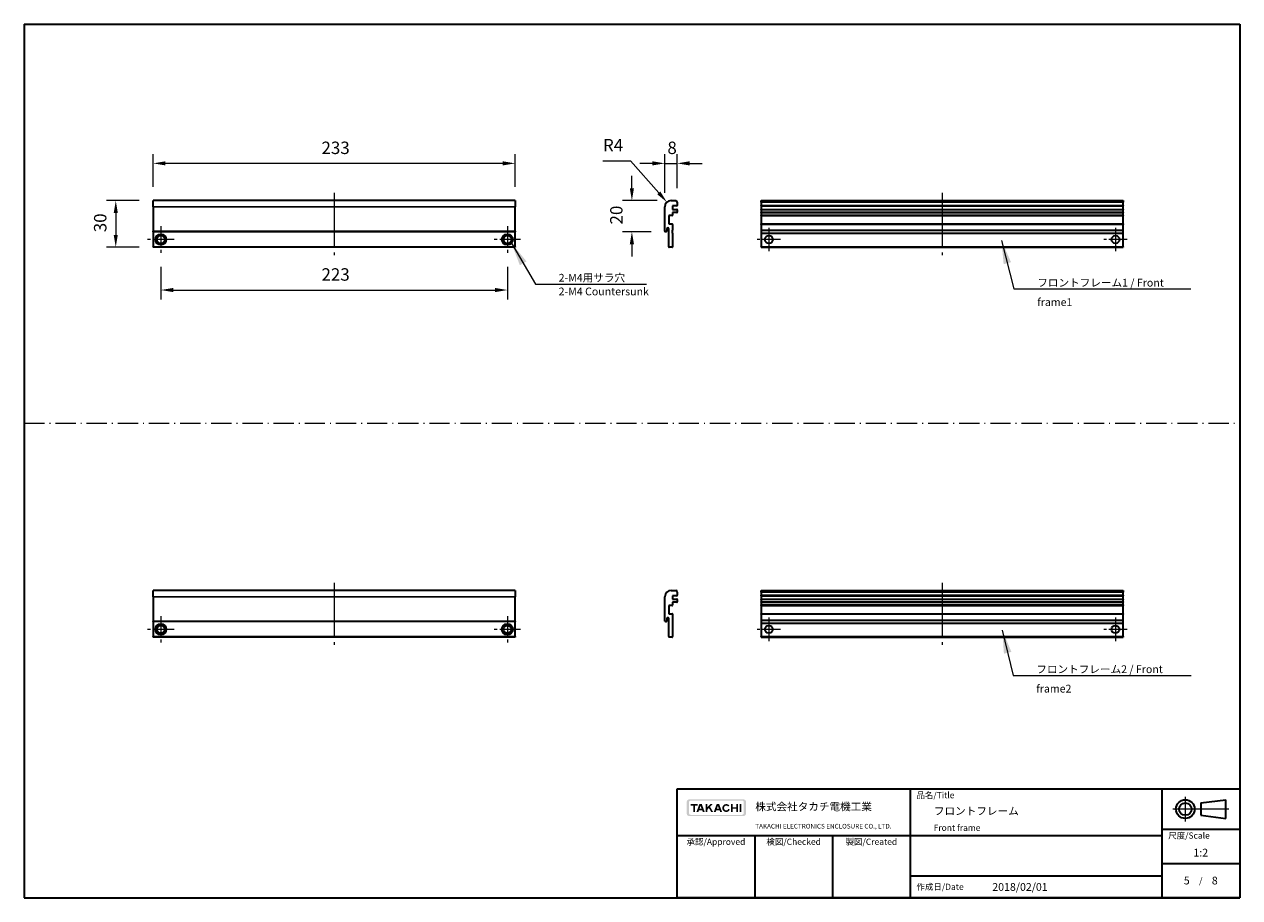
# Model space of a CAD drawing. Units: millimetres. Extents: x 87 to 10128, y 48 to 1734.
# Drawn here: x 6579 to 7361, y 49 to 611 of the extents above; entities that cross this region are included whole.
import ezdxf
from ezdxf.enums import TextEntityAlignment as Align

# ---------------------------------------------------------------- set-up
doc = ezdxf.new("R2010")
doc.units = ezdxf.units.MM
doc.header["$LTSCALE"] = 6
doc.linetypes.add('CHAIN', pattern=[0.35429999999999995, 0.2362, -0.0295, 0.0591, -0.0295])
doc.linetypes.add('DASH_DOT', pattern=[0.37, 0.24, -0.06, 0.01, -0.06])
doc.layers.get('Defpoints').update_dxf_attribs({"lineweight": 25})
for name, color, linetype, lineweight in [('Border (ISO)', 7, 'Continuous', 35), ('Center Mark (ISO)', 131, 'Continuous', 18), ('Centerline (ISO)', 131, 'Continuous', 18), ('Dimension (ISO)', 7, 'Continuous', 18), ('Dimension (ISO) @ 1', 7, 'Continuous', 18), ('Hatch (ISO)', 1, 'Continuous', 18), ('Sketch Geometry (ISO)', 7, 'Continuous', 18), ('Symbol (ISO)', 7, 'Continuous', 18), ('Title (ISO)', 7, 'Continuous', 35), ('Visible (ISO)', 7, 'Continuous', 35), ('Visible Narrow (ISO)', 7, 'Continuous', 25)]:
    doc.layers.add(name, color=color, linetype=linetype, lineweight=lineweight)
doc.styles.add('Note Text (TK)', font='txt')
doc.styles.add('文字スタイル67', font='arial.ttf')
doc.dimstyles.new('Default - Method 1b (TK)', dxfattribs={"dimscale": 6, "dimtxt": 2.5, "dimasz": 2.5, "dimexe": 1, "dimexo": 1.499999999999999, "dimgap": 1, "dimtad": 1, "dimtoh": 1, "dimrnd": 1e-08, "dimdsep": 46, "dimtxsty": 'Note Text (TK)', "dimcen": 0.09, "dimdle": 5, "dimclrd": 100, "dimclre": 100, "dimclrt": 7, "dimadec": 1, "dimazin": 1, "dimtfac": 1, "dimtmove": 0, "dimatfit": 3, "dimfxl": 1, "dimtolj": 1, "dimlwd": -1, "dimlwe": -1, "dimarcsym": 0})
doc.dimstyles.new('Default - Method 1b (TK)$7', dxfattribs={"dimscale": 6, "dimtxt": 2.5, "dimasz": 2.5, "dimexe": 1, "dimexo": 1.499999999999999, "dimgap": 1, "dimtad": 1, "dimtoh": 1, "dimrnd": 1e-08, "dimdsep": 46, "dimtxsty": 'Note Text (TK)', "dimcen": 0.09, "dimdle": 5, "dimclrd": 100, "dimclre": 100, "dimclrt": 7, "dimadec": 1, "dimazin": 1, "dimtfac": 1, "dimtmove": 0, "dimatfit": 3, "dimfxl": 1, "dimtolj": 1, "dimlwd": -1, "dimlwe": -1, "dimarcsym": 0})

# ---------------------------------------------------------------- blocks, each defined once
blk = doc.blocks.new('図面枠 tk図枠')
at = {"layer": 'Border (ISO)'}
for p, q in [((14.49999999999999, 289), (405.4999999999999, 289)), ((14.49999999999999, 289), (14.50000000000001, 8.000000000000007)), ((405.4999999999999, 289), (405.4999999999999, 8.000000000000007)), ((14.50000000000001, 8.000000000000007), (405.4999999999999, 8.000000000000007))]:
    blk.add_line(p, q, dxfattribs=at)
blk = doc.blocks.new('表題欄 tk表題欄')
at = {"layer": 'Hatch (ISO)'}
h = blk.add_hatch(color=256, dxfattribs=at)
edge = h.paths.add_edge_path(flags=0)
edge.add_arc((95.57537688673352, 236.2990653650367), 0.5958259999999996, 269.9999999999897, 360)
edge.add_line((96.17120288673351, 236.2990653650368), (96.17120288673348, 239.7107813650365))
edge.add_arc((95.5753768867335, 239.7107813650366), 0.5958259999999996, 0, 90.0000000000068)
edge.add_line((95.57537688673342, 240.3066073650366), (79.13710888673356, 240.3066073650366))
edge.add_arc((79.13710888673353, 239.7107813650366), 0.5958259999999996, 89.99999999999744, 180)
edge.add_line((78.54128288673353, 239.7107813650365), (78.54128288673331, 236.2990653650368))
edge.add_arc((79.13710888673332, 236.2990653650365), 0.5958259999999996, 180, 270.0000000000231)
edge.add_line((79.13710888673356, 235.7032393650365), (95.57537688673342, 235.7032393650367))
edge = h.paths.add_edge_path()
edge.add_line((77.83935088673357, 239.9556413650366), (77.83935088673357, 236.0542053650368))
edge.add_arc((78.54128288673346, 236.0542053650367), 0.7019319999998935, 180, 270.0000000000087)
edge.add_line((78.54128288673357, 235.3522733650368), (96.17120288673352, 235.3522733650368))
edge.add_arc((96.17120288673351, 236.0542053650367), 0.7019319999998921, 270, 360)
edge.add_line((96.8731348867334, 236.0542053650368), (96.87313488673352, 239.9556413650366))
edge.add_arc((96.1712028867336, 239.9556413650367), 0.7019319999998921, 0, 90.00000000000873)
edge.add_line((96.17120288673348, 240.6575733650367), (78.54128288673357, 240.6575733650366))
edge.add_arc((78.54128288673357, 239.9556413650366), 0.7019319999999984, 90, 180)
for points in [[(79.07181288673355, 239.1476033650369), (79.07181288673355, 238.6578833650367), (79.92066088673353, 238.6578833650367), (79.92066088673353, 236.6581933650368), (80.50832488673353, 236.6581933650368), (80.50832488673353, 238.6578833650367), (81.35717288673355, 238.6578833650367), (81.35717288673355, 239.1476033650369)], [(85.68407849525303, 236.6581933650368), (84.9434673993943, 237.8918698287545), (84.41792288673358, 237.3246628822781), (84.41792288673358, 236.6581933650368), (83.89555488673355, 236.6581933650368), (83.89555488673355, 239.1476033650369), (84.41792288673358, 239.1476033650369), (84.41792288673358, 238.0993979968839), (85.38913556809511, 239.1476033650369), (86.10696490847272, 239.1476033650369), (85.31925422435492, 238.2974470774499), (86.30334488673353, 236.6581933650368)], [(92.09142939614459, 239.1476033650369), (92.09142939614459, 236.6581933650368), (92.60971639614465, 236.6581933650368), (92.60971639614465, 237.6580383650368), (93.76872039614462, 237.6580383650368), (93.76872039614462, 236.6581933650368), (94.28700739614459, 236.6581933650368), (94.28700739614459, 239.1476033650369), (93.76872039614462, 239.1476033650369), (93.76872039614462, 238.1477583650367), (92.60971639614465, 238.1477583650367), (92.60971639614465, 239.1476033650369)], [(94.84202339614467, 239.1476033650369), (94.84202339614467, 236.6581933650368), (95.36439139614473, 236.6581933650368), (95.36439139614473, 239.1476033650369)]]:
    blk.add_hatch(color=256, dxfattribs=at).paths.add_polyline_path(points)
h = blk.add_hatch(color=256, dxfattribs=at)
h.paths.add_polyline_path([(82.59020695886475, 237.7110913650368), (81.95242681460243, 237.7110913650368), (82.27131688673356, 238.5794973650367)], flags=0)
h.paths.add_polyline_path([(82.77903014574996, 237.1968853650368), (81.76360362771717, 237.1968853650368), (81.56578886050404, 236.6581933650368), (80.94907288673355, 236.6581933650368), (81.86321688673357, 239.1476033650369), (82.67941688673353, 239.1476033650369), (83.59356088673351, 236.6581933650368), (82.97684491296302, 236.6581933650368)])
h = blk.add_hatch(color=256, dxfattribs=at)
h.paths.add_polyline_path([(87.52707281460246, 237.7110913650368), (88.16485295886469, 237.7110913650368), (87.84596288673359, 238.5794973650367)], flags=0)
h.paths.add_polyline_path([(87.14043486050403, 236.6581933650368), (87.3382496277172, 237.1968853650368), (88.35367614574989, 237.1968853650368), (88.551490912963, 236.6581933650368), (89.16820688673343, 236.6581933650368), (88.25406288673352, 239.1476033650369), (87.43786288673356, 239.1476033650369), (86.52371888673358, 236.6581933650368)])
h = blk.add_hatch(color=256, dxfattribs=at)
edge = h.paths.add_edge_path()
edge.add_arc((90.52309888673334, 237.9028983650369), 1.273272000000011, 38.55054079078439, 336.5820184016556)
edge.add_line((91.69149139614446, 237.3968543650369), (91.17255542714857, 237.6216113977801))
edge.add_ellipse((90.52309888673352, 237.9028983650369), major_axis=(0, -0.7998759999999119), ratio=0.8673469387756529, start_angle=128.5505407907963, end_angle=426.582018401653, ccw=False)
edge.add_line((91.09381514418376, 238.3576891122095), (91.51887237036831, 238.6964075050431))
at = {"layer": 'Title (ISO)'}
for p, q in [((74.70882392282105, 244.052739026017), (255.7088239228211, 244.052739026017)), ((74.70882392282105, 209.052739026017), (74.70882392282105, 244.052739026017)), ((149.7088239228211, 244.052739026017), (149.7088239228211, 209.052739026017)), ((230.7088239228211, 244.052739026017), (230.7088239228211, 209.052739026017)), ((255.7088239228211, 244.052739026017), (255.7088239228211, 209.052739026017)), ((243.2088239228211, 239.552739026017), (251.2088239228211, 240.5527390260171)), ((243.2088239228211, 239.552739026017), (243.2088239228211, 235.552739026017)), ((251.2088239228211, 234.552739026017), (251.2088239228211, 240.5527390260171)), ((243.2088239228211, 235.552739026017), (251.2088239228211, 234.552739026017)), ((230.7088239228211, 231.052739026017), (255.7088239228211, 231.052739026017)), ((74.70882392282105, 229.052739026017), (230.7088239228211, 229.052739026017)), ((99.70882392282108, 229.052739026017), (99.70882392282108, 209.052739026017)), ((124.708823922821, 229.052739026017), (124.708823922821, 209.052739026017)), ((230.7088239228211, 220.052739026017), (255.7088239228211, 220.052739026017)), ((149.7088239228211, 216.052739026017), (230.7088239228211, 216.052739026017)), ((255.7088239228211, 209.052739026017), (74.70882392282105, 209.052739026017))]:
    blk.add_line(p, q, dxfattribs=at)
at = {"layer": 'Title (ISO)', "color": 4, "linetype": 'CHAIN', "lineweight": 18, "ltscale": 8.889559745788574}
blk.add_line((238.2088239228211, 241.552739026017), (238.2088239228211, 233.552739026017), dxfattribs=at)
at = {"layer": 'Title (ISO)', "color": 4, "linetype": 'CHAIN', "lineweight": 18, "ltscale": 20.00163269042969}
blk.add_line((252.2088239228211, 237.552739026017), (234.2088239228211, 237.552739026017), dxfattribs=at)
at = {"layer": 'Title (ISO)'}
for radius in [3, 2]:
    blk.add_circle((238.2088239228211, 237.552739026017), radius, dxfattribs=at)
at = {"layer": 'Title (ISO)', "color": 1, "char_height": 2.000000029802322, "line_spacing_factor": 1.5, "style": 'Note Text (TK)'}
for s, insert, attachment_point in [('\\fＭＳ Ｐゴシック|b0|i0;\\H2.0000;品名/Title', (151.708823922821, 242.052739026017), 4), ('\\fＭＳ Ｐゴシック|b0|i0;\\H2.0000;承認/Approved', (87.20882392282108, 227.052739026017), 5), ('\\fＭＳ Ｐゴシック|b0|i0;\\H2.0000;検図/Checked', (112.208823922821, 227.052739026017), 5), ('\\fＭＳ Ｐゴシック|b0|i0;\\H2.0000;製図/Created', (137.2088239228211, 227.052739026017), 5), ('\\fＭＳ Ｐゴシック|b0|i0;\\H2.0000;尺度/Scale', (232.7088239228211, 229.052739026017), 4), ('\\fＭＳ Ｐゴシック|b0|i0;\\H2.0000;作成日/Date', (151.708823922821, 212.552739026017), 4)]:
    blk.add_mtext(s, dxfattribs=dict(at, insert=insert, attachment_point=attachment_point))
at = {"layer": 'Title (ISO)', "color": 7, "line_spacing_factor": 1.5, "style": 'Note Text (TK)'}
for s, insert, char_height, attachment_point in [('株式会社タカチ電機工業', (99.87313488673345, 238.052739026017), 2.5, 4), ('\\fArial|b0|i0;\\H1.4986;TAKACHI ELECTRONICS ENCLOSURE CO., LTD.', (99.87313488673342, 232.052739026017), 1.49859994649887, 4), ('\\fＭＳ Ｐゴシック|b0|i0;\\H2.0000;/', (243.2088239228211, 214.552739026017), 2.000000029802322, 5)]:
    blk.add_mtext(s, dxfattribs=dict(at, insert=insert, char_height=char_height, attachment_point=attachment_point))
at = {"layer": 'Title (ISO)', "color": 7}
for tag, p, height, style in [('<品名>_001', (157.4247330094969, 235.4760344384413), 2.5, 'Note Text (TK)'), ('<Title>_001', (157.2777188673935, 230.5513747487906), 2.000000029802322, '文字スタイル67'), ('<ページ_No.>_001', (238.0980284456275, 213.302739026017), 2.5, 'Note Text (TK)'), ('<総ページ数>_001', (246.7997329866371, 213.302739026017), 2.5, 'Note Text (TK)'), ('作成日_001', (176.1150736592991, 211.2601253517655), 2.5, 'Note Text (TK)')]:
    blk.add_attdef(tag, p, '', height=height, dxfattribs=dict(at, style=style))
at = {"layer": 'Title (ISO)', "color": 7, "style": 'Note Text (TK)'}
for tag, p in [('<尺度>', (243.2088239228211, 223.5527390260171)), ('<承認>', (87.20882392282108, 217.052739026017))]:
    blk.add_attdef(tag, text='', height=2.5, dxfattribs=at).set_placement(p, align=Align.MIDDLE_CENTER)
blk = doc.blocks.new('*D238')
at = {"layer": 'Defpoints', "color": 0}
for p in [(6661.336947107, 521.8988207769102), (6661.336947107, 497.8988207769102), (6894.336947106999, 497.8988207769102)]:
    blk.add_point(p, dxfattribs=at)
at = {"layer": 'Dimension (ISO)', "color": 100}
for p, q in [((6661.336947107, 506.8988207769102), (6661.336947107, 527.8988207769102)), ((6894.336947106999, 506.8988207769102), (6894.336947106999, 527.8988207769102)), ((6886.336947107, 521.8988207769102), (6669.336947107, 521.8988207769102))]:
    blk.add_line(p, q, dxfattribs=at)
for points in [[(6669.336947107, 523.2321541102436), (6669.336947107, 520.5654874435769), (6661.336947107, 521.8988207769102)], [(6886.336947107, 523.2321541102436), (6886.336947107, 520.5654874435769), (6894.336947106999, 521.8988207769102)]]:
    blk.add_solid(points, dxfattribs=at)
at = {"layer": 'Dimension (ISO)', "color": 7, "insert": (6769.700583470636, 531.8988207769102), "char_height": 8, "attachment_point": 4, "style": 'Note Text (TK)'}
blk.add_mtext('\\A1;233', dxfattribs=at)
blk = doc.blocks.new('*D237')
at = {"layer": 'Defpoints', "color": 0}
for p in [(6661.336947107, 497.8988207769102), (6637.336947107001, 467.8988207769113), (6661.336947107, 467.8988207769113)]:
    blk.add_point(p, dxfattribs=at)
at = {"layer": 'Dimension (ISO)', "color": 100}
for p, q in [((6652.336947106999, 497.8988207769102), (6631.336947107, 497.8988207769102)), ((6637.336947107001, 489.8988207769102), (6637.336947107001, 475.8988207769113)), ((6652.336947106999, 467.8988207769113), (6631.336947107, 467.8988207769113))]:
    blk.add_line(p, q, dxfattribs=at)
for points in [[(6636.003613773667, 489.8988207769102), (6638.670280440333, 489.8988207769102), (6637.336947107001, 497.8988207769102)], [(6636.003613773667, 475.8988207769113), (6638.670280440333, 475.8988207769113), (6637.336947107001, 467.8988207769113)]]:
    blk.add_solid(points, dxfattribs=at)
at = {"layer": 'Dimension (ISO)', "color": 7, "insert": (6627.336947107, 477.58063895873), "char_height": 8, "attachment_point": 4, "rotation": 90, "style": 'Note Text (TK)'}
blk.add_mtext('\\A1;30', dxfattribs=at)
blk = doc.blocks.new('*D236')
at = {"layer": 'Defpoints', "color": 0}
for p in [(6666.336947107, 464.3988207769115), (6889.336947107, 464.3988207769115), (6889.336947107, 440.3988207769114)]:
    blk.add_point(p, dxfattribs=at)
at = {"layer": 'Dimension (ISO)', "color": 100}
for p, q in [((6666.336947107, 455.3988207769115), (6666.336947107, 434.3988207769114)), ((6889.336947107, 455.3988207769115), (6889.336947107, 434.3988207769114)), ((6674.336947107, 440.3988207769114), (6881.336947107, 440.3988207769114))]:
    blk.add_line(p, q, dxfattribs=at)
for points in [[(6674.336947107, 441.7321541102447), (6674.336947107, 439.0654874435781), (6666.336947107, 440.3988207769114)], [(6881.336947107, 441.7321541102447), (6881.336947107, 439.0654874435781), (6889.336947107, 440.3988207769114)]]:
    blk.add_solid(points, dxfattribs=at)
at = {"layer": 'Dimension (ISO)', "color": 7, "insert": (6769.700583470636, 450.3988207769114), "char_height": 8, "attachment_point": 4, "style": 'Note Text (TK)'}
blk.add_mtext('\\A1;223', dxfattribs=at)
blk = doc.blocks.new('*D235')
at = {"layer": 'Defpoints', "color": 0}
for p in [(6998.628474298023, 521.8988207769102), (6990.628474298022, 493.898820776912), (6998.628474298023, 496.8988207769084)]:
    blk.add_point(p, dxfattribs=at)
at = {"layer": 'Dimension (ISO)', "color": 100}
for p, q in [((6990.628474298022, 502.898820776912), (6990.628474298022, 527.8988207769102)), ((6998.628474298023, 505.8988207769083), (6998.628474298023, 527.8988207769102)), ((6982.628474298022, 521.8988207769102), (6974.628474298022, 521.8988207769102)), ((6990.628474298022, 521.8988207769102), (6998.628474298023, 521.8988207769102)), ((7006.628474298023, 521.8988207769102), (7014.628474298023, 521.8988207769102))]:
    blk.add_line(p, q, dxfattribs=at)
for points in [[(6982.628474298022, 523.2321541102436), (6982.628474298022, 520.5654874435769), (6990.628474298022, 521.8988207769102)], [(7006.628474298023, 523.2321541102436), (7006.628474298023, 520.5654874435769), (6998.628474298023, 521.8988207769102)]]:
    blk.add_solid(points, dxfattribs=at)
at = {"layer": 'Dimension (ISO)', "color": 7, "insert": (6992.264837934387, 531.8988207769102), "char_height": 8, "attachment_point": 4, "style": 'Note Text (TK)'}
blk.add_mtext('\\A1;8', dxfattribs=at)
blk = doc.blocks.new('*D234')
at = {"layer": 'Defpoints', "color": 0}
for p in [(6994.628474298024, 497.8988207769102), (6969.428474298013, 477.898820776912), (6990.928474298015, 477.898820776912)]:
    blk.add_point(p, dxfattribs=at)
at = {"layer": 'Dimension (ISO)', "color": 100}
for p, q in [((6969.428474298013, 505.8988207769102), (6969.428474298013, 513.8988207769102)), ((6985.628474298024, 497.8988207769102), (6963.428474298012, 497.8988207769102)), ((6981.928474298014, 477.898820776912), (6963.428474298012, 477.898820776912)), ((6969.428474298013, 469.898820776912), (6969.428474298013, 461.898820776912))]:
    blk.add_line(p, q, dxfattribs=at)
for points in [[(6968.095140964679, 505.8988207769102), (6970.761807631345, 505.8988207769102), (6969.428474298013, 497.8988207769102)], [(6968.095140964679, 469.898820776912), (6970.761807631345, 469.898820776912), (6969.428474298013, 477.898820776912)]]:
    blk.add_solid(points, dxfattribs=at)
at = {"layer": 'Dimension (ISO)', "color": 7, "insert": (6959.428474298012, 482.5806389587304), "char_height": 8, "attachment_point": 4, "rotation": 90, "style": 'Note Text (TK)'}
blk.add_mtext('\\A1;20', dxfattribs=at)
blk = doc.blocks.new('*D233')
at = {"layer": 'Defpoints', "color": 0}
for p in [(6991.991168413139, 496.9062478615747), (6994.62847429802, 493.8988207769098)]:
    blk.add_point(p, dxfattribs=at)
at = {"layer": 'Dimension (ISO)', "color": 100}
for p, q in [((6950.8272477652, 523.5801763211193), (6968.599975037927, 523.5801763211197)), ((6968.599975037927, 523.5801763211197), (6986.716556643378, 502.9211020309039))]:
    blk.add_line(p, q, dxfattribs=at)
blk.add_solid([(6987.719032338266, 503.8002039925308), (6985.71408094849, 502.0420000692775), (6991.991168413139, 496.9062478615747)], dxfattribs=at)
at = {"layer": 'Dimension (ISO)', "color": 7, "insert": (6950.827247765198, 533.5801763211202), "char_height": 8, "attachment_point": 4, "style": 'Note Text (TK)'}
blk.add_mtext('\\A1;R4', dxfattribs=at)

msp = doc.modelspace()

# ---------------------------------------------------------------- linework, layer by layer
at = {"layer": 'Center Mark (ISO)', "linetype": 'CHAIN', "ltscale": 9.445162773132324}
for p, q in [((6666.336947107, 481.3988207769114), (6666.336947107, 464.3988207769115)), ((6889.336947107, 481.3988207769114), (6889.336947107, 464.3988207769115)), ((6674.836947107, 472.8988207769114), (6657.836947107, 472.8988207769114)), ((6897.836947106999, 472.8988207769114), (6880.836947107001, 472.8988207769114)), ((6666.336947106926, 230.5612457608571), (6666.336947106926, 213.5612457608571)), ((6889.336947106926, 230.5612457608571), (6889.336947106926, 213.5612457608571)), ((6674.836947106927, 222.0612457608571), (6657.836947106926, 222.0612457608571)), ((6897.836947106927, 222.0612457608571), (6880.836947106925, 222.0612457608571))]:
    msp.add_line(p, q, dxfattribs=at)
at = {"layer": 'Center Mark (ISO)', "linetype": 'CHAIN', "ltscale": 8.38951587677002}
for p, q in [((7057.583251040457, 480.4488207769104), (7057.583251040457, 465.3488207769103)), ((7280.583251040457, 480.4488207769104), (7280.583251040457, 465.3488207769103)), ((7065.133251040457, 472.8988207769104), (7050.033251040457, 472.8988207769104)), ((7288.133251040457, 472.8988207769104), (7273.033251040456, 472.8988207769104)), ((7057.556626584569, 229.611245760856), (7057.556626584569, 214.5112457608561)), ((7280.556626584569, 229.611245760856), (7280.556626584569, 214.5112457608561)), ((7065.10662658457, 222.061245760856), (7050.006626584568, 222.061245760856)), ((7288.106626584569, 222.061245760856), (7273.006626584569, 222.061245760856))]:
    msp.add_line(p, q, dxfattribs=at)
at = {"layer": 'Centerline (ISO)', "linetype": 'CHAIN', "ltscale": 23.99096870422363}
for p, q in [((6777.836947107001, 502.8988207769102), (6777.836947107001, 462.8988207769112)), ((7169.083251040459, 502.8988207769093), (7169.083251040456, 462.8988207769103)), ((6777.836947106926, 252.0612457608559), (6777.836947106926, 212.061245760857)), ((7169.05662658457, 252.061245760855), (7169.056626584569, 212.0612457608561))]:
    msp.add_line(p, q, dxfattribs=at)
at = {"layer": 'Sketch Geometry (ISO)', "color": 4, "linetype": 'DASH_DOT', "lineweight": 18, "ltscale": 9.032109260559082}
msp.add_line((6578.500011360445, 354.7020596405395), (7360.499999925716, 354.7020596405395), dxfattribs=at)
at = {"layer": 'Visible (ISO)'}
for p, q in [((6894.336947106999, 497.8988207769101), (6661.336947107, 497.8988207769102)), ((6661.336947107, 493.898820776912), (6661.336947107, 497.8988207769101)), ((6661.336947107, 493.898820776912), (6661.336947107, 478.1988207769123)), ((6894.336947106999, 497.8988207769101), (6894.336947106999, 493.898820776912)), ((6894.336947106999, 478.1988207769123), (6894.336947106999, 493.898820776912)), ((6990.628474298015, 478.1988207769123), (6990.628474298022, 493.898820776912)), ((6994.628474298024, 497.8988207769101), (6997.628474298024, 497.8988207769092)), ((6995.628474298022, 494.4988207769106), (6995.62847429802, 492.2988207769098)), ((6998.328474298022, 494.4988207769089), (6995.628474298022, 494.4988207769106)), ((6998.628474298023, 496.8988207769084), (6998.628474298023, 494.7988207769088)), ((7052.583251040458, 497.8988207769092), (7285.583251040458, 497.8988207769092)), ((7052.583251040458, 496.8988207769084), (7052.583251040458, 497.8988207769092)), ((7052.583251040458, 496.8988207769084), (7052.583251040458, 494.7988207769088)), ((7052.583251040458, 494.4988207769089), (7052.583251040458, 494.7988207769088)), ((7052.583251040457, 494.4988207769106), (7052.583251040457, 492.2988207769098)), ((7052.583251040458, 494.4988207769089), (7285.58325104046, 494.4988207769089)), ((7285.583251040458, 497.8988207769092), (7285.58325104046, 496.8988207769084)), ((7285.58325104046, 494.7988207769088), (7285.58325104046, 496.8988207769084)), ((7285.58325104046, 494.7988207769088), (7285.58325104046, 494.4988207769089)), ((7285.583251040456, 492.2988207769098), (7285.583251040456, 494.4988207769106)), ((6993.128474298019, 488.2988207769112), (6993.128474298017, 482.8988207769115)), ((6995.32847429802, 488.2988207769109), (6993.128474298019, 488.2988207769112)), ((6995.62847429802, 492.2988207769098), (6998.32847429802, 492.2988207769092)), ((6995.62847429802, 490.2988207769098), (6995.62847429802, 488.5988207769109)), ((6998.32847429802, 490.2988207769089), (6995.62847429802, 490.2988207769098)), ((6998.62847429802, 491.998820776909), (6998.62847429802, 490.5988207769091)), ((7052.583251040458, 492.2988207769092), (7285.58325104046, 492.2988207769092)), ((7052.583251040458, 491.998820776909), (7052.583251040458, 492.2988207769092)), ((7052.583251040458, 491.998820776909), (7052.583251040458, 490.5988207769091)), ((7052.583251040458, 490.2988207769095), (7052.583251040458, 490.5988207769091)), ((7052.583251040458, 490.2988207769089), (7285.58325104046, 490.2988207769089)), ((7052.583251040457, 490.2988207769098), (7052.583251040457, 488.5988207769109)), ((7052.583251040457, 488.2988207769109), (7052.583251040457, 488.5988207769109)), ((7052.583251040456, 488.2988207769112), (7052.583251040456, 482.8988207769115)), ((7052.583251040457, 488.2988207769109), (7285.583251040456, 488.2988207769109)), ((7285.58325104046, 492.2988207769092), (7285.58325104046, 491.998820776909)), ((7285.58325104046, 490.5988207769091), (7285.58325104046, 491.998820776909)), ((7285.58325104046, 490.5988207769091), (7285.58325104046, 490.2988207769095)), ((7285.583251040456, 488.5988207769109), (7285.583251040456, 490.2988207769098)), ((7285.583251040456, 488.5988207769109), (7285.583251040456, 488.2988207769109)), ((7285.583251040455, 482.8988207769115), (7285.583251040455, 488.2988207769112)), ((6661.336947107, 477.8988207769122), (6661.336947107, 478.1988207769123)), ((6894.336947106999, 477.898820776912), (6661.336947107, 477.898820776912)), ((6661.336947107, 477.898820776912), (6661.336947107, 468.1988207769115)), ((6894.336947106999, 478.1988207769123), (6894.336947106999, 477.8988207769121)), ((6894.336947106999, 468.1988207769114), (6894.336947106999, 477.898820776912)), ((6991.378474298016, 477.898820776912), (6990.928474298015, 477.898820776912)), ((6991.878474298015, 479.7738207769123), (6991.878474298015, 478.3988207769118)), ((6993.128474298017, 482.8988207769115), (6995.328474298017, 482.8988207769109)), ((6993.128474298011, 468.1988207769114), (6993.128474298015, 479.7738207769117)), ((6995.428474298015, 478.8988207769102), (6995.428474298015, 476.8988207769102)), ((6995.628474298015, 478.8988207769102), (6995.428474298015, 478.8988207769102)), ((6995.628474298017, 482.5988207769108), (6995.628474298015, 478.8988207769102)), ((7052.583251040457, 482.8988207769109), (7285.583251040456, 482.8988207769109)), ((7052.583251040457, 482.5988207769108), (7052.583251040457, 482.8988207769109)), ((7052.583251040457, 482.5988207769108), (7052.583251040457, 478.8988207769102)), ((7052.583251040457, 478.8988207769102), (7052.583251040457, 476.8988207769102)), ((7052.583251040457, 478.8988207769102), (7285.583251040456, 478.8988207769102)), ((7285.583251040456, 482.8988207769109), (7285.583251040456, 482.5988207769108)), ((7285.583251040456, 478.8988207769102), (7285.583251040456, 482.5988207769108)), ((7285.583251040456, 476.8988207769102), (7285.583251040456, 478.8988207769102)), ((6995.428474298015, 476.8988207769102), (6995.628474298015, 476.8988207769102)), ((6995.628474298015, 476.8988207769102), (6995.62847429801, 468.1988207769102)), ((7052.583251040457, 476.8988207769102), (7285.583251040456, 476.8988207769102)), ((7052.583251040457, 476.8988207769102), (7052.583251040457, 468.1988207769102)), ((7285.583251040456, 468.1988207769102), (7285.583251040456, 476.8988207769102)), ((6661.336947107, 467.8988207769113), (6661.336947107, 468.1988207769115)), ((6894.336947106999, 467.8988207769113), (6661.336947107, 467.8988207769113)), ((6894.336947106999, 468.1988207769115), (6894.336947106999, 467.8988207769113)), ((6995.32847429801, 467.8988207769103), (6993.428474298011, 467.8988207769113)), ((7052.583251040457, 467.8988207769103), (7052.583251040457, 468.1988207769102)), ((7052.583251040457, 467.8988207769103), (7285.583251040456, 467.8988207769103)), ((7285.583251040456, 468.1988207769102), (7285.583251040456, 467.8988207769103)), ((6894.336947106926, 247.0612457608559), (6661.336947106926, 247.0612457608559)), ((6661.336947106926, 243.0612457608577), (6661.336947106926, 247.0612457608559)), ((6661.336947106926, 243.0612457608577), (6661.336947106926, 227.361245760858)), ((6894.336947106926, 247.0612457608559), (6894.336947106926, 243.0612457608577)), ((6894.336947106926, 227.361245760858), (6894.336947106926, 243.0612457608577)), ((6990.657880397421, 227.361245760858), (6990.657880397427, 243.0612457608577)), ((6994.657880397429, 247.0612457608559), (6997.657880397429, 247.0612457608549)), ((6995.657880397427, 243.6612457608562), (6995.657880397427, 241.4612457608555)), ((6998.357880397428, 243.6612457608546), (6995.657880397427, 243.6612457608562)), ((6998.65788039743, 246.061245760854), (6998.657880397428, 243.9612457608545)), ((7052.55662658457, 247.0612457608549), (7285.556626584569, 247.061245760855)), ((7052.556626584571, 246.061245760854), (7052.55662658457, 247.061245760855)), ((7052.556626584571, 246.061245760854), (7052.556626584571, 243.9612457608545)), ((7052.556626584571, 243.6612457608546), (7052.556626584571, 243.9612457608545)), ((7052.55662658457, 243.6612457608562), (7052.55662658457, 241.4612457608555)), ((7052.556626584571, 243.6612457608546), (7285.556626584571, 243.6612457608546)), ((7285.556626584569, 247.061245760855), (7285.556626584571, 246.061245760854)), ((7285.556626584571, 243.9612457608545), (7285.556626584571, 246.0612457608541)), ((7285.556626584571, 243.9612457608545), (7285.556626584571, 243.6612457608546)), ((7285.556626584569, 241.4612457608555), (7285.556626584569, 243.6612457608563)), ((6993.157880397425, 237.4612457608569), (6993.157880397423, 232.0612457608572)), ((6995.357880397425, 237.4612457608566), (6993.157880397425, 237.4612457608569)), ((6995.657880397427, 241.4612457608555), (6998.357880397427, 241.4612457608549)), ((6995.657880397425, 239.4612457608555), (6995.657880397425, 237.7612457608566)), ((6998.357880397427, 239.4612457608546), (6995.657880397425, 239.4612457608555)), ((6998.657880397427, 241.1612457608547), (6998.657880397427, 239.7612457608548)), ((7052.556626584571, 241.4612457608549), (7285.556626584571, 241.4612457608549)), ((7052.556626584571, 241.1612457608547), (7052.556626584571, 241.4612457608549)), ((7052.556626584571, 241.1612457608547), (7052.556626584571, 239.7612457608548)), ((7052.556626584571, 239.4612457608552), (7052.556626584571, 239.7612457608548)), ((7052.556626584571, 239.4612457608546), (7285.556626584571, 239.4612457608546)), ((7052.55662658457, 239.4612457608555), (7052.55662658457, 237.7612457608566)), ((7052.55662658457, 237.4612457608566), (7052.55662658457, 237.7612457608566)), ((7052.556626584567, 237.4612457608569), (7052.556626584567, 232.0612457608572)), ((7052.55662658457, 237.4612457608566), (7285.556626584569, 237.4612457608566)), ((7285.556626584571, 241.4612457608549), (7285.556626584571, 241.1612457608547)), ((7285.556626584571, 239.7612457608548), (7285.556626584571, 241.1612457608547)), ((7285.556626584571, 239.7612457608548), (7285.556626584571, 239.4612457608553)), ((7285.556626584569, 237.7612457608567), (7285.556626584569, 239.4612457608555)), ((7285.556626584569, 237.7612457608567), (7285.556626584569, 237.4612457608566)), ((7285.556626584568, 232.0612457608573), (7285.556626584568, 237.4612457608569)), ((6661.336947106926, 227.0612457608579), (6661.336947106926, 227.361245760858)), ((6894.336947106926, 227.0612457608577), (6661.336947106926, 227.0612457608577)), ((6661.336947106926, 227.0612457608577), (6661.336947106926, 217.3612457608571)), ((6894.336947106926, 227.361245760858), (6894.336947106926, 227.0612457608579)), ((6894.336947106926, 217.3612457608571), (6894.336947106926, 227.0612457608577)), ((6991.407880397421, 227.0612457608577), (6990.95788039742, 227.0612457608577)), ((6991.907880397421, 228.936245760858), (6991.907880397421, 227.5612457608574)), ((6993.157880397423, 232.0612457608572), (6995.357880397422, 232.0612457608566)), ((6993.157880397416, 217.3612457608571), (6993.15788039742, 228.9362457608574)), ((6995.457880397421, 228.0612457608559), (6995.45788039742, 226.0612457608559)), ((6995.657880397421, 228.0612457608559), (6995.457880397421, 228.0612457608559)), ((6995.657880397422, 231.7612457608565), (6995.657880397421, 228.0612457608559)), ((7052.55662658457, 232.0612457608566), (7285.556626584569, 232.0612457608566)), ((7052.55662658457, 231.7612457608565), (7052.55662658457, 232.0612457608566)), ((7052.55662658457, 231.7612457608565), (7052.55662658457, 228.0612457608559)), ((7052.55662658457, 228.0612457608559), (7052.55662658457, 226.0612457608559)), ((7052.55662658457, 228.0612457608559), (7285.556626584569, 228.0612457608559)), ((7285.556626584569, 232.0612457608566), (7285.556626584569, 231.7612457608565)), ((7285.556626584569, 228.0612457608559), (7285.556626584569, 231.7612457608565)), ((7285.556626584569, 226.0612457608559), (7285.556626584569, 228.0612457608559)), ((6995.45788039742, 226.0612457608559), (6995.65788039742, 226.0612457608559)), ((6995.65788039742, 226.0612457608559), (6995.657880397416, 217.3612457608559)), ((7052.55662658457, 226.0612457608559), (7285.556626584569, 226.0612457608559)), ((7052.55662658457, 226.0612457608559), (7052.55662658457, 217.3612457608559)), ((7285.556626584569, 217.3612457608559), (7285.556626584569, 226.0612457608559)), ((6661.336947106926, 217.061245760857), (6661.336947106926, 217.3612457608571)), ((6894.336947106926, 217.061245760857), (6661.336947106926, 217.061245760857)), ((6894.336947106926, 217.3612457608571), (6894.336947106926, 217.0612457608569)), ((6995.357880397417, 217.0612457608561), (6993.457880397416, 217.061245760857)), ((7052.55662658457, 217.061245760856), (7052.55662658457, 217.3612457608559)), ((7052.55662658457, 217.0612457608561), (7285.556626584569, 217.0612457608561)), ((7285.556626584569, 217.3612457608559), (7285.556626584569, 217.0612457608561))]:
    msp.add_line(p, q, dxfattribs=at)
for centre, radius in [((6666.336947107, 472.8988207769114), 3.5), ((6666.336947107, 472.898820776911), 2.549999999999999), ((6889.336947107, 472.8988207769113), 3.5), ((6889.336947107, 472.898820776911), 2.549999999999999), ((7057.583251040457, 472.8988207769104), 2.549999999999999), ((7280.583251040457, 472.8988207769104), 2.549999999999999), ((6666.336947106926, 222.0612457608571), 3.5), ((6666.336947106926, 222.0612457608567), 2.549999999999999), ((6889.336947106926, 222.0612457608571), 3.5), ((6889.336947106926, 222.0612457608567), 2.549999999999999), ((7057.556626584569, 222.061245760856), 2.549999999999999), ((7280.556626584569, 222.061245760856), 2.549999999999999)]:
    msp.add_circle(centre, radius, dxfattribs=at)
for centre, radius, start, end in [((6994.628474298021, 493.8988207769102), 4.000000000000001, 90, 180), ((6997.628474298024, 496.8988207769093), 1, 0, 90), ((6998.328474298022, 494.7988207769089), 0.2999999999999997, 269.9999999999479, 0), ((6995.32847429802, 488.5988207769109), 0.3000000000000014, 269.9999999999479, 0), ((6998.32847429802, 491.9988207769092), 0.2999999999999994, 0, 89.99999999994789), ((6998.32847429802, 490.5988207769095), 0.3000000000000014, 270, 0), ((6990.928474298015, 478.1988207769122), 0.299999999999998, 180, 270), ((6991.378474298016, 478.398820776912), 0.5000000000000038, 270, 0), ((6992.503474298016, 479.773820776912), 0.625, 0, 180), ((6995.328474298017, 482.5988207769109), 0.299999999999998, 0, 89.99999999994789), ((6993.428474298011, 468.1988207769113), 0.299999999999998, 180, 269.9999999999479), ((6995.32847429801, 468.1988207769103), 0.2999999999999958, 269.9999999999479, 0), ((6994.657880397427, 243.0612457608559), 4.000000000000001, 90, 180), ((6997.657880397429, 246.061245760855), 1, 0, 90), ((6998.357880397428, 243.9612457608546), 0.2999999999999997, 269.9999999999479, 0), ((6995.357880397425, 237.7612457608566), 0.3000000000000014, 269.9999999999479, 0), ((6998.357880397427, 241.1612457608549), 0.2999999999999994, 0, 89.99999999994789), ((6998.357880397427, 239.7612457608552), 0.3000000000000014, 270, 0), ((6990.95788039742, 227.3612457608579), 0.299999999999998, 180, 270), ((6991.407880397421, 227.5612457608577), 0.5000000000000038, 270, 0), ((6992.532880397421, 228.9362457608577), 0.625, 0, 180), ((6995.357880397422, 231.7612457608566), 0.299999999999998, 0, 89.99999999994789), ((6993.457880397416, 217.361245760857), 0.299999999999998, 180, 269.9999999999479), ((6995.357880397417, 217.361245760856), 0.2999999999999958, 269.9999999999479, 0)]:
    msp.add_arc(centre, radius, start, end, dxfattribs=at)
at = {"layer": 'Visible Narrow (ISO)'}
for p, q in [((6894.336947106999, 493.898820776912), (6661.336947107, 493.898820776912)), ((7052.583251040458, 496.8988207769084), (7285.58325104046, 496.8988207769084)), ((7052.583251040458, 494.7988207769088), (7285.58325104046, 494.7988207769088)), ((7052.583251040458, 491.998820776909), (7285.58325104046, 491.998820776909)), ((7052.583251040458, 490.5988207769091), (7285.58325104046, 490.5988207769091)), ((7052.583251040457, 488.5988207769109), (7285.583251040456, 488.5988207769109)), ((6894.336947106999, 478.1988207769123), (6661.336947107, 478.1988207769123)), ((7052.583251040457, 482.5988207769108), (7285.583251040456, 482.5988207769108)), ((6894.336947106999, 468.1988207769114), (6661.336947107, 468.1988207769115)), ((7052.583251040457, 468.1988207769102), (7285.583251040456, 468.1988207769102)), ((6894.336947106926, 243.0612457608577), (6661.336947106926, 243.0612457608577)), ((7052.556626584571, 246.061245760854), (7285.556626584571, 246.0612457608541)), ((7052.556626584571, 243.9612457608545), (7285.556626584571, 243.9612457608545)), ((7052.556626584571, 241.1612457608547), (7285.556626584571, 241.1612457608547)), ((7052.556626584571, 239.7612457608548), (7285.556626584571, 239.7612457608548)), ((7052.55662658457, 237.7612457608566), (7285.556626584569, 237.7612457608567)), ((6894.336947106926, 227.361245760858), (6661.336947106926, 227.361245760858)), ((7052.55662658457, 231.7612457608565), (7285.556626584569, 231.7612457608565)), ((6894.336947106926, 217.3612457608571), (6661.336947106926, 217.3612457608571)), ((7052.55662658457, 217.3612457608559), (7285.556626584569, 217.3612457608559))]:
    msp.add_line(p, q, dxfattribs=at)

# ---------------------------------------------------------------- block references
at = {"xscale": 2, "yscale": 2, "zscale": 2}
msp.add_blockref('図面枠 tk図枠', (6549.500030329011, 33.38189349511032), dxfattribs=at)
ref = msp.add_blockref('表題欄 tk表題欄', (6849.082382483368, -368.7235845569238), dxfattribs=dict(xscale=2, yscale=2, zscale=2))
ref.add_attrib('<品名>_001', 'フロントフレーム', (7163.761393954368, 102.6830297812776), dxfattribs={"layer": 'Title (ISO)', "color": 7, "height": 5, "style": 'Note Text (TK)'})
ref.add_attrib('<尺度>_001', '1:2', (7330.727302919972, 75.88189349511039), dxfattribs={"layer": 'Title (ISO)', "color": 7, "height": 5, "style": 'Note Text (TK)'})
ref.add_attrib('作成日_001', '2018/02/01', (7201.312529801967, 53.7966661466073), dxfattribs={"layer": 'Title (ISO)', "color": 7, "height": 5, "style": 'Note Text (TK)'})
ref.add_attrib('<Title>_001', 'Front frame', (7163.583249957973, 92.37916494065745), dxfattribs={"layer": 'Title (ISO)', "color": 7, "height": 4.000000059604644, "style": '文字スタイル67'})
ref.add_attrib('<ページ_No.>_001', '5', (7324.552554149312, 57.92452651011717), dxfattribs={"layer": 'Title (ISO)', "color": 7, "height": 5, "style": 'Note Text (TK)'})
ref.add_attrib('<総ページ数>_001', '8', (7342.569607355315, 57.91429458651553), dxfattribs={"layer": 'Title (ISO)', "color": 7, "height": 5, "style": 'Note Text (TK)'})

# ---------------------------------------------------------------- texts
at = {"layer": 'Symbol (ISO)', "color": 7, "char_height": 5, "attachment_point": 1, "style": 'Note Text (TK)'}
for s, insert, width, line_spacing_factor in [('{\\fＭＳ Ｐゴシック|b0|i0;2-M4用サラ穴\\P\\fＭＳ Ｐゴシック|b0|i0;2-M4 Countersunk}', (6922.307991623354, 450.8008788108074), 58.68421077728271, 1.058181881904602), ('{\\fＭＳ Ｐゴシック|b0|i0;フロントフレーム1 / Front frame1}', (7230.274837664623, 447.6129491102732), 103.3625698089599, 1.5), ('{\\fＭＳ Ｐゴシック|b0|i0;フロントフレーム2 / Front frame2}', (7229.665128808068, 198.9071149968604), 103.3625698089599, 1.5)]:
    msp.add_mtext(s, dxfattribs=dict(at, insert=insert, width=width, line_spacing_factor=line_spacing_factor))

# ---------------------------------------------------------------- dimensions: what is measured, and where the dimension line sits
at = {"layer": 'Dimension (ISO) @ 1', "color": 100}
for base, p1, p2, angle, picture, middle in [((6661.336947107, 521.8988207769102), (6894.336947106999, 497.8988207769102), (6661.336947107, 497.8988207769102), 180, '*D238', (6777.836947107001, 521.8988207769102)), ((6969.428474298013, 477.898820776912), (6994.628474298024, 497.8988207769102), (6990.928474298015, 477.898820776912), 90, '*D234', (6969.428474298013, 487.8988207769122)), ((6637.336947107001, 467.8988207769113), (6661.336947107, 497.8988207769102), (6661.336947107, 467.8988207769113), 90, '*D237', (6637.336947107001, 482.8988207769118)), ((6889.336947107, 440.3988207769114), (6666.336947107, 464.3988207769115), (6889.336947107, 464.3988207769115), 180, '*D236', (6777.836947107001, 440.3988207769114))]:
    dim = msp.add_linear_dim(base=base, p1=p1, p2=p2, angle=angle, dimstyle='Default - Method 1b (TK)', override={"dimscale": 1, "dimtxt": 8, "dimasz": 8, "dimexe": 6, "dimexo": 8.999999999999998, "dimgap": 6, "dimtoh": 0, "dimdec": 2, "dimcen": 0.5400000000000001, "dimtol": 0, "dimlim": 0, "dimtp": 0, "dimtm": 0, "dimtdec": 2, "dimtix": 0, "dimtofl": 0, "dimtmove": 0, "dimatfit": 1}, dxfattribs=at)
    dim.commit()
    dim.dimension.update_dxf_attribs({"geometry": picture, "text_midpoint": middle, "dimtype": 128})
dim = msp.add_radius_dim(center=(6994.62847429802, 493.8988207769098), mpoint=(6991.991168413139, 496.9062478615747), dimstyle='Default - Method 1b (TK)', override={"dimscale": 1, "dimtxt": 8, "dimasz": 8, "dimexe": 6, "dimexo": 8.999999999999998, "dimgap": 6, "dimtih": 1, "dimcen": 0, "dimtix": 0, "dimtofl": 0, "dimtmove": 0, "dimatfit": 3}, dxfattribs=at)
dim.commit()
dim.dimension.update_dxf_attribs({"geometry": '*D233', "text_midpoint": (6956.713611401562, 523.5801763211202), "dimtype": 132})
dim = msp.add_linear_dim(base=(6998.628474298023, 521.8988207769102), p1=(6990.628474298022, 493.898820776912), p2=(6998.628474298023, 496.8988207769084), dimstyle='Default - Method 1b (TK)', override={"dimscale": 1, "dimtxt": 8, "dimasz": 8, "dimexe": 6, "dimexo": 8.999999999999998, "dimgap": 6, "dimtoh": 0, "dimdec": 2, "dimcen": 0.5400000000000001, "dimtol": 0, "dimlim": 0, "dimtp": 0, "dimtm": 0, "dimtdec": 2, "dimtix": 0, "dimtofl": 1, "dimtmove": 0, "dimatfit": 1}, dxfattribs=at)
dim.commit()
dim.dimension.update_dxf_attribs({"geometry": '*D235', "text_midpoint": (6994.628474298022, 521.8988207769102), "dimtype": 128})

# ---------------------------------------------------------------- leaders
at = {"layer": 'Symbol (ISO)', "color": 100, "annotation_type": 0, "has_hookline": 1, "hookline_direction": 0}
for points, text_width in [([(6891.92406552608, 470.5415303226691), (6907.307991623355, 444.1980952137047), (6922.307991623354, 444.1980952137047)], 56.5625), ([(7207.243917678415, 472.1767519669151), (7215.274837664622, 441.1198937492605), (7230.274837664623, 441.1198937492605)], 98.69318181818183), ([(7207.73912103372, 221.5571537646586), (7214.665128808069, 192.4140596358478), (7229.665128808068, 192.4140596358478)], 99.6875)]:
    msp.add_leader(points, dimstyle='Default - Method 1b (TK)$7', override={"dimgap": 0, "dimtad": 1}, dxfattribs=dict(at, text_width=text_width))

doc.saveas('drawing.dxf')
